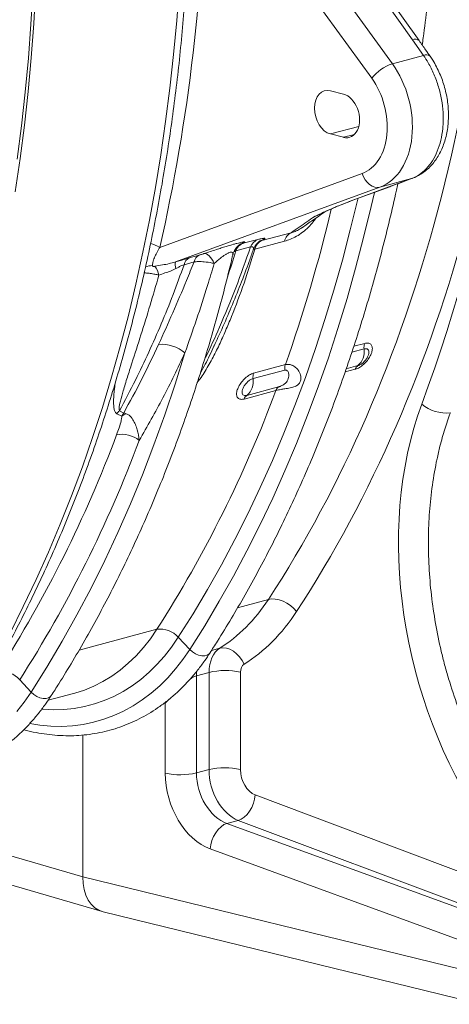
# Model space of a CAD drawing. Units: millimetres. Extents: x -5836 to -364, y 1157 to 5423.
# Drawn here: x -3334 to -3142, y 1160 to 1599 of the extents above; entities that cross this region are included whole.
import ezdxf

# ---------------------------------------------------------------- set-up
doc = ezdxf.new("R2010")
doc.units = ezdxf.units.MM
doc.layers.add('ACO_DRAINAGE', color=7, linetype='Continuous')

# ---------------------------------------------------------------- blocks, each defined once
blk = doc.blocks.new('ACO - 32830 - ISO')
at = {"layer": 'ACO_DRAINAGE', "linetype": 'Continuous', "lineweight": 0}
for p, q in [((-645.88, 205.91), (-571.87, 103.59)), ((-562.67, 110.07), (-628.29, 200.77)), ((-571.21, 145.54), (-553.62, 120.72)), ((-550.73, 120.41), (-568.32, 145.24)), ((-722.93, 143.03), (-723.81, 127.73)), ((-722.55, 127.96), (-721.67, 143.26)), ((-657.66, 144.62), (-658.8, 129.38)), ((-723.81, 127.73), (-724.95, 112.53)), ((-723.7, 112.75), (-722.55, 127.96)), ((-658.8, 129.38), (-660.2, 114.24)), ((-553.62, 120.72), (-548.76, 113.79)), ((-660.2, 114.24), (-661.85, 99.22)), ((-724.95, 112.53), (-726.35, 97.43)), ((-725.09, 97.65), (-723.7, 112.75)), ((-548.76, 113.79), (-562.67, 110.07)), ((-726.35, 97.43), (-727.99, 82.45)), ((-726.73, 82.66), (-725.09, 97.65)), ((-661.85, 99.22), (-663.75, 84.33)), ((-584.45, 96.56), (-590.21, 98.05)), ((-663.75, 84.33), (-665.9, 69.56)), ((-727.99, 82.45), (-729.88, 67.59)), ((-728.63, 67.8), (-726.73, 82.66)), ((-577.62, 82.15), (-590.21, 78.78)), ((-590.21, 78.78), (-584.45, 77.29)), ((-579.55, 78.6), (-584.45, 77.29)), ((-730.77, 53.06), (-728.63, 67.8)), ((-665.9, 69.56), (-668.3, 54.92)), ((-576.14, 61.2), (-666.38, 28.19)), ((-576.14, 61.2), (-575.56, 59.75)), ((-575.56, 59.75), (-574.8, 58.41)), ((-574.8, 58.41), (-573.87, 57.24)), ((-573.87, 57.24), (-572.82, 56.28)), ((-554.14, 58.88), (-568.19, 55.11)), ((-554.14, 58.88), (-564.18, 55.18)), ((-554.14, 58.88), (-553.76, 59)), ((-668.3, 54.92), (-670.94, 40.43)), ((-659.31, 21.79), (-568.19, 55.11)), ((-564.18, 55.18), (-581.08, 48.97)), ((-580.71, 49.09), (-563.81, 55.3)), ((-572.82, 56.28), (-571.68, 55.57)), ((-572.13, 46.43), (-570.69, 52.77)), ((-571.68, 55.57), (-570.5, 55.12)), ((-570.5, 55.12), (-569.32, 54.97)), ((-569.32, 54.97), (-568.19, 55.11)), ((-564.18, 55.18), (-563.82, 55.29)), ((-581.41, 36.09), (-578.11, 49.77)), ((-580.71, 49.09), (-581.08, 48.97)), ((-578.11, 49.77), (-578.05, 50.07)), ((-575.46, 32.6), (-572.13, 46.43)), ((-670.94, 40.43), (-673.84, 26.09)), ((-595.88, 42.62), (-595.1, 42.97)), ((-584.95, 22.58), (-581.41, 36.09)), ((-622.57, 31.76), (-629.2, 30.07)), ((-623.91, 27.46), (-610.73, 30.99)), ((-607.74, 34.79), (-620.92, 31.26)), ((-579.04, 18.94), (-575.46, 32.6)), ((-632.48, 26.74), (-625.84, 28.44)), ((-630.35, 29.76), (-629.39, 30.11)), ((-673.84, 26.09), (-676.98, 11.9)), ((-648.76, 24.83), (-653.23, 23.58)), ((-646.13, 25.5), (-646.64, 25.49)), ((-645.57, 25.33), (-646.13, 25.5)), ((-644.98, 24.99), (-645.57, 25.33)), ((-644.38, 24.47), (-644.98, 24.99)), ((-643.77, 23.8), (-644.38, 24.47)), ((-643.17, 23), (-643.77, 23.8)), ((-642.6, 22.07), (-643.17, 23)), ((-642.07, 21.04), (-642.6, 22.07)), ((-588.72, 9.24), (-584.95, 22.58)), ((-655.52, 20.53), (-651.05, 21.76)), ((-582.85, 5.46), (-579.04, 18.94)), ((-676.98, 11.9), (-680.36, -2.12)), ((-592.73, -3.92), (-588.72, 9.24)), ((-586.9, -7.84), (-582.85, 5.46)), ((-680.36, -2.12), (-683.99, -15.97)), ((-596.96, -16.89), (-592.73, -3.92)), ((-591.18, -20.96), (-586.9, -7.84)), ((-683.99, -15.97), (-687.85, -29.64)), ((-642.08, -15.57), (-642.19, -15.82)), ((-601.43, -29.67), (-596.96, -16.89)), ((-580.72, -18.44), (-575.28, -16.98)), ((-575, -14.53), (-579.85, -15.83)), ((-659.5, -32.69), (-655.15, -18.8)), ((-595.7, -33.87), (-591.18, -20.96)), ((-610.36, -24.01), (-624.5, -27.79)), ((-583.72, -27.28), (-579.22, -26.07)), ((-578.01, -24.45), (-583.22, -25.85)), ((-687.85, -29.64), (-691.96, -43.13)), ((-624.78, -30.24), (-610.64, -26.46)), ((-606.12, -42.25), (-601.43, -29.67)), ((-664.11, -46.36), (-659.5, -32.69)), ((-613.37, -33.93), (-627.51, -37.71)), ((-600.44, -46.59), (-595.7, -33.87)), ((-628.72, -39.33), (-614.58, -35.55)), ((-691.96, -43.13), (-696.3, -56.42)), ((-611.03, -54.62), (-606.12, -42.25)), ((-685.52, -45.87), (-683.32, -46.98)), ((-682.44, -45.57), (-684.38, -44.59)), ((-668.98, -59.82), (-664.11, -46.36)), ((-605.41, -59.1), (-600.44, -46.59)), ((-696.3, -56.42), (-700.88, -69.52)), ((-616.17, -66.79), (-611.03, -54.62)), ((-674.09, -73.05), (-668.98, -59.82)), ((-610.6, -71.4), (-605.41, -59.1)), ((-700.88, -69.52), (-705.69, -82.42)), ((-621.53, -78.73), (-616.17, -66.79)), ((-679.46, -86.05), (-674.09, -73.05)), ((-616.01, -83.47), (-610.6, -71.4)), ((-627.1, -90.46), (-621.53, -78.73)), ((-705.69, -82.42), (-710.72, -95.1)), ((-685.07, -98.8), (-679.46, -86.05)), ((-621.65, -95.32), (-616.01, -83.47)), ((-632.89, -101.95), (-627.1, -90.46)), ((-710.72, -95.1), (-715.99, -107.57)), ((-627.49, -106.94), (-621.65, -95.32)), ((-690.92, -111.31), (-685.07, -98.8)), ((-638.88, -113.21), (-632.89, -101.95)), ((-715.99, -107.57), (-721.48, -119.82)), ((-633.56, -118.32), (-627.49, -106.94)), ((-697.01, -123.57), (-690.92, -111.31)), ((-645.09, -124.23), (-638.88, -113.21)), ((-639.83, -129.46), (-633.56, -118.32)), ((-721.48, -119.82), (-727.19, -131.83)), ((-703.34, -135.57), (-697.01, -123.57)), ((-651.5, -135), (-645.09, -124.23)), ((-646.31, -140.35), (-639.83, -129.46)), ((-631.66, -132.32), (-617.94, -128.64)), ((-616.48, -128.43), (-617.94, -128.64)), ((-614.85, -128.5), (-616.48, -128.43)), ((-613.13, -128.84), (-614.85, -128.5)), ((-611.38, -129.46), (-613.13, -128.84)), ((-609.66, -130.32), (-611.38, -129.46)), ((-608.04, -131.4), (-609.66, -130.32)), ((-606.58, -132.64), (-608.04, -131.4)), ((-727.19, -131.83), (-733.12, -143.61)), ((-709.9, -147.3), (-703.34, -135.57)), ((-658.11, -145.52), (-651.5, -135)), ((-605.34, -134.01), (-606.58, -132.64)), ((-652.99, -150.99), (-646.31, -140.35)), ((-702.37, -151.26), (-667.65, -141.96)), ((-670.55, -146.16), (-667.65, -141.96)), ((-716.69, -158.76), (-709.9, -147.3)), ((-673.64, -150.09), (-670.55, -146.16)), ((-661.09, -149.85), (-658.11, -145.52)), ((-658.11, -145.52), (-652.99, -150.99)), ((-676.92, -153.73), (-673.64, -150.09)), ((-664.26, -153.89), (-661.09, -149.85)), ((-656.06, -155.45), (-652.99, -150.99)), ((-652.99, -150.99), (-651.83, -152.03)), ((-651.83, -152.03), (-650.49, -152.89)), ((-650.49, -152.89), (-649.06, -153.49)), ((-649.06, -153.49), (-647.63, -153.81)), ((-646.31, -153.82), (-645.19, -153.52)), ((-645.19, -153.52), (-644.33, -152.93)), ((-644.33, -152.93), (-644.05, -152.56)), ((-639.61, -150.35), (-643.26, -151.33)), ((-638.18, -150.17), (-639.61, -150.35)), ((-636.66, -150.34), (-638.18, -150.17)), ((-635.1, -150.85), (-636.66, -150.34)), ((-633.56, -151.69), (-635.1, -150.85)), ((-632.11, -152.82), (-633.56, -151.69)), ((-630.79, -154.21), (-632.11, -152.82)), ((-684.01, -160.11), (-680.38, -157.08)), ((-680.38, -157.08), (-676.92, -153.73)), ((-671.15, -161.12), (-667.62, -157.66)), ((-667.62, -157.66), (-664.26, -153.89)), ((-659.32, -159.64), (-656.06, -155.45)), ((-647.63, -153.81), (-646.31, -153.82)), ((-629.66, -155.79), (-630.79, -154.21)), ((-628.76, -157.51), (-629.66, -155.79)), ((-723.7, -169.93), (-716.69, -158.76)), ((-687.78, -162.83), (-684.01, -160.11)), ((-674.85, -164.28), (-671.15, -161.12)), ((-662.77, -163.54), (-659.32, -159.64)), ((-650, -162.64), (-649.92, -160.89)), ((-650, -162.64), (-644.39, -161.14)), ((-649.92, -160.89), (-649.87, -160.41)), ((-644.39, -161.14), (-644.39, -204.47)), ((-630.38, -204.44), (-630.38, -161.11)), ((-728.82, -164.47), (-723.7, -169.93)), ((-695.76, -167.29), (-691.7, -165.23)), ((-691.7, -165.23), (-687.78, -162.83)), ((-678.71, -167.13), (-674.85, -164.28)), ((-666.4, -167.14), (-662.77, -163.54)), ((-650, -205.97), (-650, -162.64)), ((-726.77, -174.39), (-723.7, -169.93)), ((-723.7, -169.93), (-722.54, -170.98)), ((-722.54, -170.98), (-721.2, -171.83)), ((-716.17, -173.6), (-704.78, -170.55)), ((-704.78, -170.55), (-704.21, -170.4)), ((-704.21, -170.4), (-699.93, -169.02)), ((-699.93, -169.02), (-695.76, -167.29)), ((-686.84, -171.84), (-682.71, -169.65)), ((-682.71, -169.65), (-678.71, -167.13)), ((-674.15, -173.42), (-670.19, -170.44)), ((-670.19, -170.44), (-666.4, -167.14)), ((-730.03, -178.58), (-726.77, -174.39)), ((-721.2, -171.83), (-719.77, -172.44)), ((-719.77, -172.44), (-718.34, -172.76)), ((-718.34, -172.76), (-717.02, -172.77)), ((-717.02, -172.77), (-715.9, -172.46)), ((-715.9, -172.46), (-715.04, -171.87)), ((-715.04, -171.87), (-714.76, -171.51)), ((-699.94, -176.39), (-695.47, -175.22)), ((-695.47, -175.22), (-691.1, -173.7)), ((-691.1, -173.7), (-686.84, -171.84)), ((-678.25, -176.08), (-674.15, -173.42)), ((-663.89, -174.92), (-664, -174.56)), ((-663.89, -174.92), (-662.16, -173.07)), ((-663.89, -174.92), (-663.89, -206.04)), ((-718.96, -177.53), (-718.54, -177.56)), ((-718.54, -177.56), (-713.8, -177.8)), ((-713.8, -177.8), (-709.12, -177.68)), ((-709.12, -177.68), (-704.49, -177.21)), ((-704.49, -177.21), (-699.94, -176.39)), ((-686.85, -180.41), (-682.48, -178.42)), ((-682.48, -178.42), (-678.25, -176.08)), ((-724.25, -183.98), (-719.89, -184.67)), ((-700.57, -184.34), (-695.9, -183.38)), ((-695.9, -183.38), (-691.32, -182.07)), ((-691.32, -182.07), (-686.85, -180.41)), ((-719.89, -184.67), (-714.99, -185.12)), ((-714.99, -185.12), (-710.12, -185.21)), ((-710.12, -185.21), (-705.31, -184.96)), ((-705.31, -184.96), (-700.57, -184.34)), ((-700.73, -189.07), (-700.73, -252.31)), ((-644.39, -204.47), (-650, -205.97)), ((-624.06, -217.61), (-624.58, -219.49)), ((-623.81, -215.74), (-624.06, -217.61)), ((-510.62, -258.28), (-623.81, -215.74)), ((-802.65, -222.4), (-700.73, -252.31)), ((-626.28, -222.97), (-627.41, -224.43)), ((-625.32, -221.3), (-626.28, -222.97)), ((-624.58, -219.49), (-625.32, -221.3)), ((-636.41, -228.45), (-631.37, -227.1)), ((-630, -226.54), (-631.37, -227.1)), ((-631.37, -227.1), (-518.18, -269.64)), ((-628.67, -225.64), (-630, -226.54)), ((-627.41, -224.43), (-628.67, -225.64)), ((-826.54, -228.29), (-691.98, -267.77)), ((-641.41, -232.6), (-640.3, -231.13)), ((-640.3, -231.13), (-639.06, -229.92)), ((-639.06, -229.92), (-637.75, -229.01)), ((-637.75, -229.01), (-636.41, -228.45)), ((-524.32, -269.36), (-636.41, -228.45)), ((-643.59, -237.96), (-643.09, -236.08)), ((-643.09, -236.08), (-642.35, -234.27)), ((-642.35, -234.27), (-641.41, -232.6)), ((-643.85, -239.84), (-643.59, -237.96)), ((-643.85, -239.84), (-531.75, -280.75)), ((-531.75, -293.55), (-700.73, -252.31)), ((-691.57, -267.89), (-522.86, -309.06))]:
    blk.add_line(p, q, dxfattribs=at)
for centre, radius, start, end in [((-552.42, 118.26), 2.74, 51.8844, 116.08), ((-556.25, 91.17), 19.95, 108.7815, 141.5074), ((-547.58, 111.3), 2.76, 50.6737, 115.3515), ((-1260.76, 205.93), 689.85, 340.52979, 346.52899), ((-620.49, 26.44), 5.71, 111.3222, 159.4712), ((-618.8, 26.52), 5.19, 114.0813, 169.5998), ((-605.62, 30.05), 5.19, 114.0813, 169.5998), ((-674.3, 15.4), 15.04, 58.2503, 75.1352), ((-627.12, 24.75), 5.71, 111.3365, 159.597), ((-651.38, 19.82), 4.2, 116.1407, 170.2731), ((-646.91, 21.06), 4.2, 116.1512, 170.3266), ((-669.56, 11.26), 8.86, 90.4453, 111.1919), ((-675.43, 14.18), 8.86, 11.118, 39.3944), ((-654.1, 20.61), 5.34, 167.2029, 199.3619), ((-665.55, -30.82), 15.89, 49.1227, 94.774), ((-583.16, -18.33), 8, 310.0872, 9.7245), ((-569.44, -16.4), 5.87, 161.4453, 185.6995), ((-604.8, -25.87), 5.87, 161.4453, 185.6995), ((-576.11, -27.14), 3.29, 125.2675, 161.0794), ((-632.66, -31.59), 8, 310.0872, 9.7245), ((-618.94, -29.66), 5.87, 161.4453, 185.6995), ((-611.47, -36.61), 3.29, 125.2675, 161.0794), ((-1140.28, 160.15), 560.94, 327.4128, 339.5815), ((-625.61, -40.4), 3.29, 125.2675, 161.0794), ((-538.6, -28.69), 16.89, 229.657, 276.1507), ((-676.53, -52.77), 11.34, 133.841, 142.4968), ((-677.99, -54.36), 9.1, 111.2844, 125.8331), ((-1210.6, 141), 560.49, 327.4095, 339.5059), ((-683.42, -67.91), 12.86, 52.1154, 99.681), ((-1205.71, 140.4), 566.01, 327.4095, 339.5059), ((-666.14, -152.46), 10.61, 40.822, 98.1757), ((-736.85, -171.4), 10.61, 40.822, 98.1757), ((-637.31, -191.85), 31.52, 77.2844, 102.9835), ((-657.09, -175.15), 31.63, 257.5825, 282.9534), ((-637.31, -235.18), 31.52, 77.2844, 102.9835)]:
    blk.add_arc(centre, radius, start, end, dxfattribs=at)
for centre, major_axis, ratio, start_param, end_param in [((-1024.39, 384.57), (-188.93, 680.27), 0.693287, 3.687875, 4.331376), ((-1017.44, 386.5), (-191.51, 689.93), 0.69312, 3.687967, 4.331468), ((-1054.32, 396.04), (-206.11, 742.53), 0.69312, 3.905136, 4.317124), ((-1159.51, 348.43), (-190.98, 688), 0.69312, 4.047618, 4.317466), ((-578.79, 88.44), (-9.29, 33.74), 0.690414, 3.198483, 5.205612), ((-584.35, 86.9), (-7.22, 26.02), 0.69312, 3.197004, 5.204133), ((-590.21, 88.41), (-2.67, 9.64), 0.69312, 5.902265, 9.043857), ((-584.45, 86.92), (-2.67, 9.64), 0.69312, 2.760672, 5.902265), ((-443.51, -133.48), (-43.29, 155.96), 0.69312, 0.763544, 2.025278), ((-687.68, -40.7), (-32.45, 116.57), 0.694097, 3.344255, 3.687424), ((-680.74, -38.78), (-35.04, 126.23), 0.69312, 3.344798, 3.687967), ((-633.72, -163.97), (-3.92, 14.48), 0.685218, 0.20743, 1.194101), ((-626.78, -162.04), (-1.34, 4.82), 0.69312, 0.203205, 1.189876), ((-701.12, -44.11), (-37.63, 130.7), 0.704925, 3.127616, 3.137185), ((-641.93, -211.52), (-8.3, 28.83), 0.704925, 1.183003, 2.666533), ((-635.11, -209.56), (-5.73, 19.17), 0.716652, 1.175432, 2.658962), ((-630.13, -208.23), (-5.26, 19.3), 0.687196, 1.19307, 2.676599), ((-623.18, -206.3), (-2.67, 9.64), 0.69312, 1.189876, 2.673406), ((-686.58, -248.51), (5.19, 19.32), 0.681486, 1.946266, 3.157282)]:
    blk.add_ellipse(centre, major_axis=major_axis, ratio=ratio, start_param=start_param, end_param=end_param, dxfattribs=at)
for points, knots in [([(-549.34, 118.44), (-549.19, 119.52), (-548.38, 125.21), (-547.13, 135.62), (-545.6, 149.68), (-544.32, 163.84), (-543.25, 178.09), (-542.41, 192.43), (-541.79, 206.84), (-541.4, 221.33), (-541.27, 232.27), (-541.26, 238.38), (-541.26, 239.62)], [0, 0, 0, 0, 0.027575, 0.145382, 0.263188, 0.380993, 0.498795, 0.616596, 0.734396, 0.852193, 0.969988, 1, 1, 1, 1]), ([(-756.11, -186.38), (-754.97, -184.6), (-751.67, -179.45), (-746.37, -170.77), (-740.25, -160.26), (-734.32, -149.53), (-728.58, -138.59), (-723.04, -127.44), (-717.69, -116.08), (-712.54, -104.52), (-707.59, -92.77), (-702.84, -80.83), (-698.29, -68.71), (-693.95, -56.4), (-689.82, -43.92), (-685.9, -31.28), (-682.19, -18.47), (-678.7, -5.51), (-675.41, 7.61), (-672.35, 20.87), (-669.5, 34.27), (-666.86, 47.81), (-664.45, 61.47), (-662.26, 75.26), (-660.29, 89.16), (-658.54, 103.17), (-657.01, 117.28), (-655.71, 131.49), (-654.63, 145.8), (-653.77, 160.19), (-653.14, 174.66), (-652.73, 189.2), (-652.59, 200.46), (-652.58, 206.88), (-652.57, 208.41)], [0, 0, 0, 0, 0.017143, 0.049531, 0.081923, 0.114321, 0.146725, 0.179133, 0.211545, 0.243962, 0.276381, 0.308804, 0.341229, 0.373656, 0.406084, 0.438514, 0.470946, 0.503378, 0.53581, 0.568243, 0.600676, 0.633109, 0.665542, 0.697975, 0.730407, 0.762838, 0.795269, 0.827699, 0.860129, 0.892557, 0.924985, 0.957412, 0.989838, 1, 1, 1, 1]), ([(-545.84, 113.44), (-546.5, 114.39), (-548.11, 116.71), (-549.76, 119.03), (-550.74, 120.41)], [0, 0, 0, 0, 0.406184, 1, 1, 1, 1]), ([(-548.76, 113.79), (-548.05, 112.72), (-546.33, 110.12), (-544.02, 105.45), (-542.02, 99.94), (-540.64, 94.15), (-540.04, 89.06), (-539.95, 84.73), (-540.19, 80.55), (-540.96, 75.87), (-542.51, 71.02), (-544.7, 66.72), (-547.41, 63.24), (-550.57, 60.49), (-552.94, 59.42), (-554.14, 58.88)], [0, 0, 0, 0, 0.058338, 0.141158, 0.226378, 0.309204, 0.394432, 0.44695, 0.500062, 0.582889, 0.668118, 0.750945, 0.836173, 0.916974, 1, 1, 1, 1]), ([(-553.76, 59.01), (-553.04, 59.3), (-551.55, 59.9), (-549.43, 61.16), (-547.38, 62.7), (-545.48, 64.52), (-543.76, 66.58), (-542.23, 68.87), (-540.88, 71.38), (-539.76, 74.1), (-538.86, 76.98), (-538.2, 80.01), (-537.78, 83.17), (-537.61, 86.41), (-537.68, 89.68), (-537.99, 92.97), (-538.54, 96.25), (-539.32, 99.52), (-540.32, 102.71), (-541.54, 105.81), (-542.98, 108.79), (-544.41, 111.35), (-545.44, 112.83), (-545.85, 113.42)], [0, 0, 0, 0, 0.041507, 0.086199, 0.131808, 0.178027, 0.224296, 0.271602, 0.320073, 0.36888, 0.417586, 0.467549, 0.517531, 0.567355, 0.617397, 0.66663, 0.716445, 0.766543, 0.816342, 0.86589, 0.915993, 0.966359, 1, 1, 1, 1]), ([(-563.81, 55.3), (-563.47, 55.42), (-560.09, 56.66), (-556.76, 57.89), (-553.77, 59)], [0, 0, 0, 0, 0.101181, 1, 1, 1, 1]), ([(-644.05, -152.57), (-642.92, -150.8), (-639.64, -145.69), (-634.37, -137.07), (-628.29, -126.62), (-622.4, -115.95), (-616.69, -105.06), (-611.18, -93.97), (-605.86, -82.67), (-600.74, -71.17), (-595.82, -59.48), (-591.1, -47.59), (-586.58, -35.53), (-582.27, -23.28), (-578.17, -10.86), (-574.27, 1.73), (-570.59, 14.48), (-567.11, 27.39), (-563.86, 40.45), (-561.57, 50.2), (-560.43, 55.64), (-560.22, 56.62)], [0, 0, 0, 0, 0.029739, 0.08605, 0.142366, 0.198688, 0.255016, 0.311349, 0.367686, 0.424028, 0.480373, 0.536721, 0.593071, 0.649424, 0.705779, 0.762135, 0.818492, 0.87485, 0.931209, 0.987568, 1, 1, 1, 1]), ([(-581.08, 48.97), (-582.27, 48.52), (-584.65, 47.63), (-587.7, 46.38), (-590.6, 45.12), (-593.58, 43.75), (-595.81, 42.7), (-597.17, 42.06), (-597.47, 41.91), (-597.48, 41.91)], [0, 0, 0, 0, 0.134146, 0.268744, 0.469625, 0.670705, 0.925904, 0.998807, 1, 1, 1, 1]), ([(-595.1, 42.94), (-594.42, 43.26), (-592.94, 43.97), (-590.72, 44.99), (-588.53, 45.96), (-586.76, 46.72), (-585.21, 47.36), (-583.66, 47.98), (-582.2, 48.54), (-581.15, 48.92), (-580.72, 49.08)], [0, 0, 0, 0, 0.188179, 0.412566, 0.580172, 0.694277, 0.789331, 0.872595, 0.946994, 1, 1, 1, 1]), ([(-602.79, 37.08), (-601.22, 38.19), (-597.89, 40.53), (-594.51, 42.84), (-592.73, 44.06)], [0, 0, 0, 0, 0.471934, 1, 1, 1, 1]), ([(-610.73, 30.99), (-609.86, 31.25), (-608.12, 31.79), (-605.4, 33.12), (-602.67, 34.92), (-600.15, 37.12), (-598.17, 39.29), (-597.19, 40.71), (-596.81, 41.25)], [0, 0, 0, 0, 0.184203, 0.368192, 0.554018, 0.739576, 0.899902, 1, 1, 1, 1]), ([(-597.48, 41.91), (-598.56, 41.16), (-602.04, 38.77), (-605.42, 36.41), (-607.74, 34.79)], [0, 0, 0, 0, 0.312326, 1, 1, 1, 1]), ([(-595.15, 43.01), (-595.51, 42.8), (-596.23, 42.39), (-597.01, 42.09), (-597.42, 41.93), (-597.47, 41.91), (-597.48, 41.91)], [0, 0, 0, 0, 0.483726, 0.937861, 0.98855, 1, 1, 1, 1]), ([(-602.8, 37.1), (-602.86, 37.06), (-603.29, 36.73), (-604.35, 36.11), (-605.98, 35.3), (-607.15, 34.96), (-607.74, 34.79)], [0, 0, 0, 0, 0.033093, 0.241618, 0.616226, 1, 1, 1, 1]), ([(-629.39, 30.11), (-629.27, 30.17), (-628.87, 30.36), (-628.44, 30.6), (-628.33, 30.79), (-628.93, 30.76), (-630.34, 30.45), (-631.94, 30.03), (-633.89, 29.5), (-636.31, 28.79), (-638.95, 27.98), (-641.35, 27.23), (-643.97, 26.38), (-645.75, 25.79), (-646.64, 25.49)], [0, 0, 0, 0, 0.0383, 0.126483, 0.214552, 0.331709, 0.441107, 0.499963, 0.558818, 0.675692, 0.745173, 0.814728, 0.907305, 1, 1, 1, 1]), ([(-624.6, 27.24), (-624.57, 27.35), (-624.43, 27.84), (-624.01, 28.61), (-623.42, 29.5), (-622.82, 30.17), (-622.29, 30.66), (-621.86, 30.98), (-621.57, 31.17), (-621.43, 31.25), (-621.43, 31.25), (-621.43, 31.25)], [0, 0, 0, 0, 0.043414, 0.195794, 0.335965, 0.461136, 0.570826, 0.672734, 0.77971, 0.900373, 1, 1, 1, 1]), ([(-621.23, 31.26), (-620.96, 31.39), (-620.27, 31.7), (-619.57, 32.08), (-619.37, 32.3), (-619.65, 32.35), (-620.22, 32.29), (-621.15, 32.11), (-622.1, 31.87), (-622.57, 31.76)], [0, 0, 0, 0, 0.125864, 0.318898, 0.511595, 0.633182, 0.754646, 0.877395, 1, 1, 1, 1]), ([(-620.92, 31.26), (-620.96, 31.25), (-621.13, 31.2), (-621.35, 31.16), (-621.45, 31.16), (-621.31, 31.22), (-621.23, 31.26)], [0, 0, 0, 0, 0.079907, 0.342271, 0.602895, 1, 1, 1, 1]), ([(-669.63, 20.12), (-669.6, 20.5), (-669.56, 21.26), (-669.11, 22.8), (-668.32, 24.71), (-667.33, 26.62), (-666.62, 27.8), (-666.38, 28.19)], [0, 0, 0, 0, 0.1707821, 0.344787, 0.6053092, 0.8699181, 1, 1, 1, 1]), ([(-649.62, -31.93), (-649.23, -31.44), (-648.12, -30.06), (-645.91, -26.55), (-642.94, -21.49), (-639.81, -15.21), (-637, -8.92), (-633.21, 0.25), (-628.64, 12.34), (-625.49, 22.42), (-623.91, 27.46)], [0, 0, 0, 0, 0.026956, 0.07576, 0.181731, 0.288003, 0.39459, 0.500989, 0.750471, 1, 1, 1, 1]), ([(-625.84, 28.44), (-628.01, 22.34), (-632.35, 10.12), (-639.19, -6.19), (-643.93, -16.84), (-646.3, -21.55), (-646.48, -21.9)], [0, 0, 0, 0, 0.349881, 0.700416, 0.977805, 1, 1, 1, 1]), ([(-642.09, -15.56), (-640.96, -13.15), (-638.33, -7.51), (-634.43, 1.58), (-630.36, 11.66), (-627.1, 20.21), (-625.27, 25.46), (-624.65, 27.22)], [0, 0, 0, 0, 0.176516, 0.411406, 0.646331, 0.881284, 1, 1, 1, 1]), ([(-636.24, 14.94), (-636.24, 14.96), (-634.84, 18.83), (-633.65, 22.8), (-632.48, 26.74)], [0, 0, 0, 0, 0.005691, 1, 1, 1, 1]), ([(-633.79, 24.84), (-633.72, 25.12), (-633.57, 25.8), (-633.12, 26.78), (-632.53, 27.73), (-631.9, 28.5), (-631.3, 29.06), (-630.81, 29.45), (-630.44, 29.69), (-630.23, 29.81), (-630.15, 29.85), (-630.18, 29.83), (-630.18, 29.83)], [0, 0, 0, 0, 0.100418, 0.245978, 0.380963, 0.503288, 0.609671, 0.701375, 0.788205, 0.882084, 0.991554, 1, 1, 1, 1]), ([(-633.31, 26.29), (-633.18, 26.38), (-632.95, 26.55), (-632.62, 26.68), (-632.48, 26.74)], [0, 0, 0, 0, 0.56836, 1, 1, 1, 1]), ([(-629.2, 30.07), (-629.23, 30.06), (-629.36, 30.03), (-629.53, 30), (-629.61, 30), (-629.48, 30.07), (-629.39, 30.11)], [0, 0, 0, 0, 0.056723, 0.283524, 0.562703, 1, 1, 1, 1]), ([(-625.84, 28.44), (-625.52, 28.46), (-625.02, 28.49), (-624.52, 28.21), (-624.4, 27.8), (-624.61, 27.34), (-624.65, 27.25)], [0, 0, 0, 0, 0.265535, 0.416349, 0.884172, 1, 1, 1, 1]), ([(-624.59, 27.28), (-624.56, 27.29), (-624.38, 27.37), (-624.13, 27.42), (-623.91, 27.46)], [0, 0, 0, 0, 0.147919, 1, 1, 1, 1]), ([(-714.76, -171.51), (-713.63, -169.74), (-710.36, -164.64), (-705.08, -156.01), (-699, -145.56), (-693.11, -134.89), (-687.4, -124.01), (-681.89, -112.91), (-676.57, -101.61), (-671.45, -90.11), (-666.53, -78.42), (-661.81, -66.54), (-657.29, -54.47), (-652.98, -42.22), (-648.88, -29.8), (-644.98, -17.22), (-641.3, -4.47), (-637.83, 8.45), (-635.37, 18.23), (-634.08, 23.72), (-633.82, 24.83)], [0, 0, 0, 0, 0.031459, 0.091027, 0.150601, 0.210181, 0.269766, 0.329358, 0.388954, 0.448554, 0.508158, 0.567766, 0.627376, 0.686988, 0.746603, 0.806219, 0.865836, 0.925454, 0.985072, 1, 1, 1, 1]), ([(-653.23, 23.58), (-653.82, 23.42), (-655.04, 23.07), (-657.11, 22.46), (-658.57, 22.02), (-659.31, 21.79)], [0, 0, 0, 0, 0.320909, 0.65587, 1, 1, 1, 1]), ([(-651.05, 21.76), (-650.44, 21.83), (-649.07, 21.98), (-646.29, 21.86), (-643.81, 21.47), (-642.36, 21.11), (-642.07, 21.04)], [0, 0, 0, 0, 0.238353, 0.530626, 0.905892, 1, 1, 1, 1]), ([(-646.64, 25.49), (-646.71, 25.47), (-647.06, 25.35), (-647.64, 25.17), (-648.31, 24.96), (-648.63, 24.87), (-648.76, 24.83)], [0, 0, 0, 0, 0.108795, 0.51403, 0.79268, 1, 1, 1, 1]), ([(-642.07, 21.04), (-641.18, 21.85), (-639.72, 23.19), (-637.61, 24.75), (-636.33, 25.5), (-635.54, 25.88), (-634.95, 26.08), (-634.33, 26.16), (-634.03, 26.06), (-633.75, 25.76), (-633.64, 25.42), (-633.82, 24.97), (-633.86, 24.86)], [0, 0, 0, 0, 0.2738142, 0.450515, 0.5348412, 0.5758893, 0.64361, 0.6902694, 0.7842616, 0.806659, 0.9526439, 1, 1, 1, 1]), ([(-684.38, -44.59), (-681.96, -40.05), (-677.43, -31.54), (-671.25, -18.57), (-665.66, -5.88), (-660.38, 7.12), (-657.14, 16.06), (-655.52, 20.53)], [0, 0, 0, 0, 0.222448, 0.416359, 0.61046, 0.805134, 1, 1, 1, 1]), ([(-668.58, 19.8), (-668.61, 19.8), (-668.72, 19.78), (-668.9, 19.75), (-669.09, 19.75), (-669.23, 19.76), (-669.36, 19.79), (-669.46, 19.83), (-669.53, 19.89), (-669.61, 19.98), (-669.62, 20.06), (-669.63, 20.12)], [0, 0, 0, 0, 0.066977, 0.265367, 0.379156, 0.45095, 0.530433, 0.612771, 0.68589, 0.773871, 1, 1, 1, 1]), ([(-659.31, 21.79), (-660.29, 21.51), (-662.27, 20.94), (-665.44, 20.37), (-667.46, 20), (-668.58, 19.8)], [0, 0, 0, 0, 0.303822, 0.613651, 1, 1, 1, 1]), ([(-651.05, 21.76), (-652.18, 18.99), (-655.31, 11.29), (-660.56, -1.05), (-664.76, -10.33), (-666.87, -14.98)], [0, 0, 0, 0, 0.219943, 0.609699, 1, 1, 1, 1]), ([(-666.73, 15.89), (-665.85, 16.2), (-664.21, 16.79), (-661.56, 17.65), (-659.95, 18.44), (-659.14, 18.84)], [0, 0, 0, 0, 0.365768, 0.678995, 1, 1, 1, 1]), ([(-659.14, 18.84), (-658.72, 19.06), (-657.87, 19.52), (-656.62, 20.11), (-655.86, 20.39), (-655.52, 20.53)], [0, 0, 0, 0, 0.343204, 0.697757, 1, 1, 1, 1]), ([(-655.15, -18.8), (-653.41, -13.85), (-649.92, -3.95), (-645.61, 9.39), (-643.06, 17.79), (-642.07, 21.04)], [0, 0, 0, 0, 0.380184, 0.760685, 1, 1, 1, 1]), ([(-684.38, -44.59), (-684.43, -44.2), (-684.59, -42.97), (-683.81, -39.86), (-682.58, -35.3), (-680.81, -29.63), (-678.15, -21.35), (-674.73, -10.7), (-670.65, 2.4), (-668.04, 11.39), (-666.73, 15.89)], [0, 0, 0, 0, 0.026723, 0.084145, 0.165919, 0.269661, 0.373423, 0.581554, 0.790678, 1, 1, 1, 1]), ([(-673.31, 16.9), (-673.3, 16.9), (-672.65, 16.87), (-671.18, 16.71), (-669.13, 16.4), (-667.64, 16.1), (-666.9, 15.93), (-666.73, 15.89)], [0, 0, 0, 0, 0.001427, 0.336966, 0.655554, 0.921135, 1, 1, 1, 1]), ([(-666.87, -14.98), (-669.33, -20.2), (-674.27, -30.67), (-679.71, -40.6), (-682.44, -45.57)], [0, 0, 0, 0, 0.499614, 1, 1, 1, 1]), ([(-642.19, -15.82), (-642.84, -17.2), (-644.67, -21.15), (-646.74, -25.1), (-648.25, -27.66), (-648.27, -27.68)], [0, 0, 0, 0, 0.348893, 0.994649, 1, 1, 1, 1]), ([(-579.22, -26.07), (-579.05, -26.02), (-578.3, -25.8), (-576.85, -25.04), (-574.99, -23.53), (-573.36, -21.65), (-572.17, -19.61), (-571.54, -17.66), (-571.55, -16.01), (-572.19, -14.85), (-573.35, -14.26), (-574.45, -14.44), (-575, -14.53)], [0, 0, 0, 0, 0.0318865, 0.1391434, 0.2471073, 0.3555156, 0.4639093, 0.5718434, 0.6790796, 0.7856775, 0.8927529, 1, 1, 1, 1]), ([(-575.28, -16.98), (-574.92, -16.92), (-574.22, -16.81), (-573.47, -17.19), (-573.06, -17.94), (-573.06, -19.01), (-573.47, -20.27), (-574.24, -21.59), (-575.29, -22.81), (-576.48, -23.78), (-577.42, -24.28), (-577.9, -24.42), (-578.01, -24.45)], [0, 0, 0, 0, 0.106889, 0.213764, 0.320404, 0.427907, 0.536219, 0.644934, 0.753464, 0.861295, 0.968226, 1, 1, 1, 1]), ([(-675.52, -57.77), (-671.92, -51.5), (-664.71, -38.94), (-658.34, -25.52), (-655.15, -18.8)], [0, 0, 0, 0, 0.499382, 1, 1, 1, 1]), ([(-614.58, -35.55), (-614.23, -35.46), (-613.54, -35.29), (-612.17, -35.04), (-610.37, -34.76), (-608.15, -34.41), (-606.37, -33.92), (-605.02, -33.22), (-604.04, -32.34), (-603.55, -31.17), (-603.37, -29.76), (-603.59, -28.34), (-604.36, -26.76), (-605.45, -25.43), (-606.82, -24.46), (-608.22, -23.96), (-609.38, -23.82), (-610.06, -23.95), (-610.36, -24.01)], [0, 0, 0, 0, 0.0530439, 0.1023948, 0.170286, 0.2597595, 0.3497294, 0.3875394, 0.4568496, 0.5265004, 0.5519079, 0.6360769, 0.6930316, 0.758347, 0.8381455, 0.8966688, 0.9531459, 1, 1, 1, 1]), ([(-624.5, -27.79), (-624.67, -27.84), (-625.42, -28.07), (-626.86, -28.83), (-628.71, -30.35), (-630.32, -32.25), (-631.51, -34.3), (-632.13, -36.25), (-632.14, -37.89), (-631.52, -39.03), (-630.37, -39.6), (-629.27, -39.42), (-628.72, -39.33)], [0, 0, 0, 0, 0.031887, 0.139143, 0.247107, 0.355516, 0.463909, 0.571843, 0.67908, 0.785678, 0.892753, 1, 1, 1, 1]), ([(-627.51, -37.71), (-627.86, -37.77), (-628.57, -37.89), (-629.31, -37.51), (-629.7, -36.77), (-629.69, -35.71), (-629.29, -34.45), (-628.52, -33.13), (-627.48, -31.9), (-626.3, -30.91), (-625.37, -30.42), (-624.89, -30.28), (-624.78, -30.24)], [0, 0, 0, 0, 0.1068892, 0.2137639, 0.3204039, 0.4279069, 0.5362185, 0.6449341, 0.7534638, 0.8612946, 0.9682257, 1, 1, 1, 1]), ([(-610.64, -26.46), (-610.53, -26.43), (-610.28, -26.39), (-609.89, -26.47), (-609.46, -26.72), (-609.09, -27.2), (-608.76, -28.2), (-608.88, -29.9), (-609.63, -31.61), (-610.8, -32.76), (-611.8, -33.34), (-612.48, -33.63), (-612.98, -33.81), (-613.24, -33.89), (-613.37, -33.93)], [0, 0, 0, 0, 0.037315, 0.082599, 0.13056, 0.200036, 0.263379, 0.429939, 0.647111, 0.783136, 0.862384, 0.918156, 0.957747, 1, 1, 1, 1]), ([(-686.28, -32.36), (-686.53, -34.49), (-686.9, -37.71), (-686.98, -41.29), (-686.82, -43.33), (-686.52, -44.57), (-686.1, -45.45), (-685.71, -45.73), (-685.52, -45.87)], [0, 0, 0, 0, 0.411567, 0.623896, 0.745646, 0.867063, 0.933726, 1, 1, 1, 1]), ([(-683.32, -46.98), (-683.31, -47.18), (-683.3, -47.81), (-683.7, -49.55), (-684.43, -52.11), (-685.2, -54.19), (-685.58, -55.24)], [0, 0, 0, 0, 0.082794, 0.266432, 0.633328, 1, 1, 1, 1]), ([(-682.44, -45.57), (-682.44, -45.57), (-682.76, -46.01), (-683.04, -46.5), (-683.32, -46.98)], [0, 0, 0, 0, 0.011264, 1, 1, 1, 1]), ([(-682.44, -45.57), (-682.44, -45.57), (-682.08, -45.64), (-681.68, -45.76), (-681.29, -45.88)], [0, 0, 0, 0, 0.011238, 1, 1, 1, 1]), ([(-675.52, -57.77), (-675.76, -56.15), (-676.13, -53.66), (-677.18, -50.62), (-678.33, -48.37), (-679.71, -46.64), (-680.86, -46.09), (-681.29, -45.88)], [0, 0, 0, 0, 0.320073, 0.492901, 0.66541, 0.8736, 1, 1, 1, 1]), ([(-510.58, -221.31), (-512.33, -218.65), (-515.84, -213.33), (-520.07, -205.94), (-524.46, -197.6), (-528.89, -188.16), (-533.61, -176.33), (-537.01, -166.1), (-539.35, -157.82), (-541.42, -149.6), (-543.55, -139.26), (-545.38, -126.68), (-546.26, -116.13), (-546.57, -107.77), (-546.62, -99.59), (-546.21, -89.51), (-544.94, -77.61), (-543.23, -67.91), (-541.29, -59.65), (-539.36, -52.73), (-537.65, -47.9), (-536.79, -45.49)], [0, 0, 0, 0, 0.052326, 0.104652, 0.137455, 0.20333, 0.27015, 0.337938, 0.371996, 0.404798, 0.470672, 0.537492, 0.60528, 0.639338, 0.672136, 0.738002, 0.804814, 0.872594, 0.906647, 0.953324, 1, 1, 1, 1]), ([(-726.96, -186.7), (-726.77, -186.76), (-724.97, -187.29), (-721.54, -188), (-716.7, -188.81), (-711.89, -189.28), (-707.11, -189.44), (-702.37, -189.29), (-697.69, -188.82), (-693.08, -188.04), (-688.54, -186.96), (-684.09, -185.57), (-679.73, -183.88), (-675.48, -181.9), (-671.34, -179.62), (-667.32, -177.05), (-663.43, -174.2), (-659.68, -171.07), (-656.08, -167.66), (-652.64, -164), (-649.35, -160.07), (-646.49, -156.25), (-644.78, -153.68), (-644.05, -152.57)], [0, 0, 0, 0, 0.006063, 0.056793, 0.107399, 0.157877, 0.20823, 0.258464, 0.308596, 0.358645, 0.408637, 0.458601, 0.508561, 0.558543, 0.608576, 0.658685, 0.70889, 0.759206, 0.809641, 0.860198, 0.910873, 0.96166, 1, 1, 1, 1]), ([(-652.84, -164.14), (-652.69, -164.03), (-652.03, -163.54), (-651.03, -162.98), (-650.27, -162.73), (-650, -162.64)], [0, 0, 0, 0, 0.153417, 0.691923, 1, 1, 1, 1]), ([(-775.55, -208.26), (-774.73, -208.24), (-772.33, -208.19), (-768.4, -207.75), (-763.79, -206.99), (-759.25, -205.9), (-754.8, -204.52), (-750.44, -202.83), (-746.19, -200.84), (-742.05, -198.56), (-738.03, -195.99), (-734.14, -193.14), (-730.4, -190.01), (-726.79, -186.61), (-723.35, -182.94), (-720.07, -179.02), (-717.2, -175.2), (-715.49, -172.62), (-714.76, -171.51)], [0, 0, 0, 0, 0.034048, 0.099351, 0.164547, 0.229669, 0.294753, 0.359833, 0.424941, 0.490116, 0.55539, 0.620789, 0.686333, 0.752031, 0.817888, 0.8839, 0.950057, 1, 1, 1, 1])]:
    blk.add_open_spline(points, degree=3, knots=knots, dxfattribs=at)

msp = doc.modelspace()

# ---------------------------------------------------------------- block references
msp.add_blockref('ACO - 32830 - ISO', (-2604.79, 1468.88))

doc.saveas('drawing.dxf')
